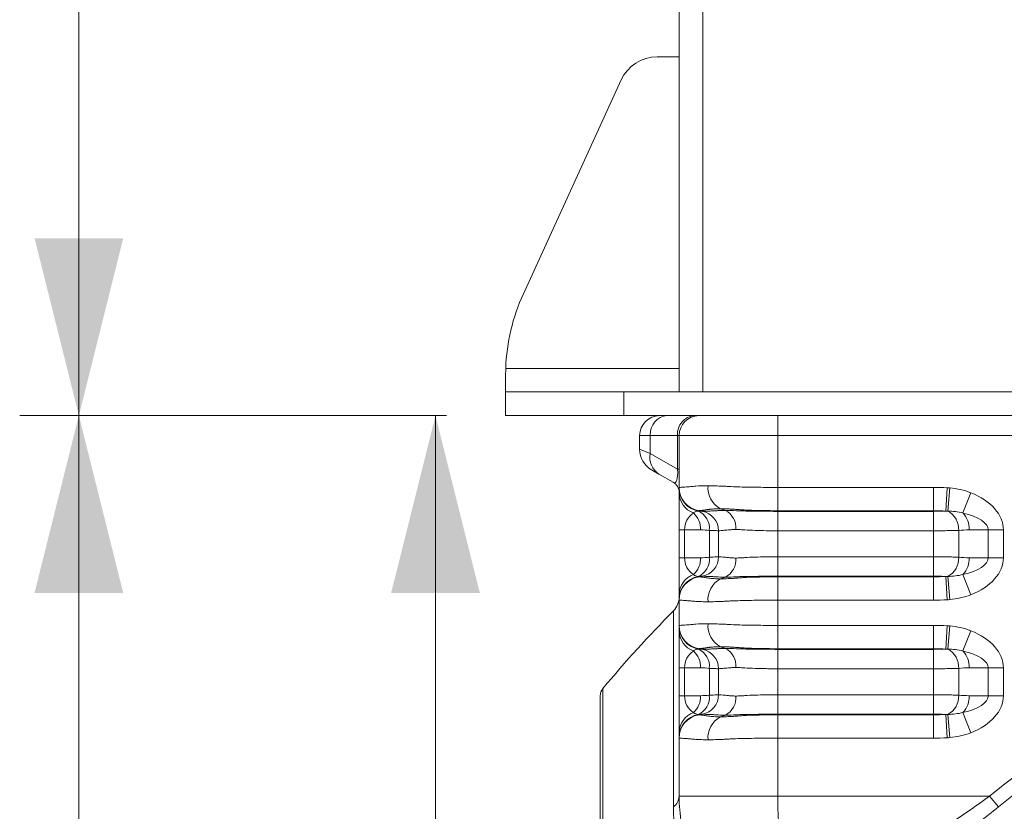
# Model space of a CAD drawing. Units: millimetres. Extents: x 0 to 8400, y 0 to 5940.
# Drawn here: x 4141 to 4391, y 3627 to 3828 of the extents above; entities that cross this region are included whole.
import ezdxf

# ---------------------------------------------------------------- set-up
doc = ezdxf.new("R2010")
doc.units = ezdxf.units.MM
doc.linetypes.add('SLD-Solid', pattern=[0])
doc.layers.add('ACO_DIMS', color=8, linetype='SLD-Solid')
doc.layers.add('ACO_DRAINAGE', color=7, linetype='SLD-Solid')

# ---------------------------------------------------------------- blocks, each defined once
blk = doc.blocks.new('ACO - 32977 - FRONT')
at = {"layer": 'ACO_DRAINAGE', "linetype": 'SLD-Solid', "lineweight": 0}
for p, q in [((-220, 999.2), (-220, 1195.2)), ((-214, 999.2), (-214, 1195.2)), ((-225.58, 1084.2), (-220, 1084.2)), ((-259.47, 1024.1), (-234.67, 1078.36)), ((-263.96, 1005.2), (-264, 1003.32)), ((-264, 1003.32), (-264, 999.2)), ((-220, 1005.2), (-263.96, 1005.2)), ((-264, 993.2), (-264, 999.2)), ((-264, 999.2), (-234, 999.2)), ((-234, 999.2), (-234, 993.2)), ((-73, 999.2), (-234, 999.2)), ((-234, 993.2), (-264, 993.2)), ((-73, 993.2), (-234, 993.2)), ((-195, 993.2), (-195, 988.2)), ((-227.32, 988.2), (-230, 988.2)), ((-230, 984.67), (-230, 988.2)), ((-227.32, 988.2), (-227.32, 983.58)), ((-220.4, 988.2), (-227.32, 988.2)), ((-220.4, 979.59), (-220.4, 988.2)), ((-220, 988.2), (-220.4, 988.2)), ((-195, 988.2), (-220, 988.2)), ((-220, 975), (-220, 988.2)), ((-195, 988.2), (-195, 975)), ((-110.8, 988.2), (-195, 988.2)), ((-230, 984.67), (-227.32, 983.58)), ((-227.32, 983.58), (-220.4, 979.59)), ((-225.12, 978.39), (-227, 979.47)), ((-221.5, 976.3), (-225.12, 978.39)), ((-220.4, 979.59), (-220, 979.59)), ((-220, 964.23), (-220, 973.64)), ((-195, 975), (-155.56, 975)), ((-195, 969.09), (-195, 975)), ((-155.56, 969.09), (-155.56, 975)), ((-152.4, 969), (-152.06, 974.9)), ((-151.92, 969), (-151.41, 974.86)), ((-148.06, 968.51), (-146.06, 973.64)), ((-215.04, 969.09), (-214.13, 968.93)), ((-209.48, 969.59), (-208.27, 969.16)), ((-155.56, 969.09), (-195, 969.09)), ((-195, 969.09), (-195, 968.93)), ((-195, 968.93), (-195, 964.01)), ((-195, 968.93), (-155.56, 968.93)), ((-155.56, 969.09), (-155.56, 968.93)), ((-155.56, 968.93), (-155.56, 964.01)), ((-218.6, 964.23), (-220, 964.23)), ((-220, 957.17), (-220, 964.23)), ((-218.6, 964.23), (-218.6, 957.17)), ((-214.54, 964.23), (-218.6, 964.23)), ((-212.34, 957.29), (-212.34, 964.11)), ((-210, 957.4), (-210, 964.01)), ((-155.56, 964.01), (-195, 964.01)), ((-195, 957.4), (-195, 964.01)), ((-155.56, 957.4), (-155.56, 964.01)), ((-149.13, 964.11), (-149.13, 957.29)), ((-141.67, 964.23), (-146.51, 964.23)), ((-141.67, 964.23), (-137.82, 964.23)), ((-141.67, 957.17), (-141.67, 964.23)), ((-137.82, 964.23), (-137.82, 957.17)), ((-218.6, 957.17), (-220, 957.17)), ((-220, 947.77), (-220, 957.17)), ((-218.6, 957.17), (-214.54, 957.17)), ((-195, 957.4), (-195, 952.47)), ((-195, 957.4), (-155.56, 957.4)), ((-155.56, 957.4), (-155.56, 952.47)), ((-146.51, 957.17), (-141.67, 957.17)), ((-141.67, 957.17), (-137.82, 957.17)), ((-215.04, 952.31), (-214.13, 952.47)), ((-209.48, 951.82), (-208.27, 952.25)), ((-195, 952.31), (-195, 952.47)), ((-155.56, 952.47), (-195, 952.47)), ((-195, 952.31), (-195, 946.41)), ((-195, 952.31), (-155.56, 952.31)), ((-155.56, 952.31), (-155.56, 952.47)), ((-155.56, 952.31), (-155.56, 946.41)), ((-152.4, 952.4), (-152.06, 946.5)), ((-151.92, 952.41), (-151.41, 946.55)), ((-148.06, 952.9), (-146.06, 947.77)), ((-220, 940), (-220, 946.41)), ((-195, 946.41), (-195, 940)), ((-155.56, 946.41), (-195, 946.41)), ((-221.45, 893.98), (-221.45, 943.66)), ((-220, 929.23), (-220, 938.64)), ((-195, 940), (-155.56, 940)), ((-195, 934.09), (-195, 940)), ((-155.56, 934.09), (-155.56, 940)), ((-152.4, 934), (-152.06, 939.9)), ((-151.92, 934), (-151.41, 939.86)), ((-148.06, 933.51), (-146.06, 938.64)), ((-215.04, 934.09), (-214.13, 933.93)), ((-209.48, 934.59), (-208.27, 934.16)), ((-155.56, 934.09), (-195, 934.09)), ((-195, 934.09), (-195, 933.93)), ((-195, 933.93), (-195, 929.01)), ((-195, 933.93), (-155.56, 933.93)), ((-155.56, 934.09), (-155.56, 933.93)), ((-155.56, 933.93), (-155.56, 929.01)), ((-218.6, 929.23), (-220, 929.23)), ((-220, 922.17), (-220, 929.23)), ((-218.6, 929.23), (-218.6, 922.17)), ((-214.54, 929.23), (-218.6, 929.23)), ((-212.34, 922.29), (-212.34, 929.11)), ((-210, 922.4), (-210, 929.01)), ((-155.56, 929.01), (-195, 929.01)), ((-195, 922.4), (-195, 929.01)), ((-155.56, 922.4), (-155.56, 929.01)), ((-149.13, 929.11), (-149.13, 922.29)), ((-141.67, 929.23), (-146.51, 929.23)), ((-141.67, 929.23), (-137.82, 929.23)), ((-141.67, 922.17), (-141.67, 929.23)), ((-137.82, 929.23), (-137.82, 922.17)), ((-239.3, 924.04), (-239.3, 524.37)), ((-240, 724.2), (-240, 922.12)), ((-218.6, 922.17), (-220, 922.17)), ((-220, 912.77), (-220, 922.17)), ((-218.6, 922.17), (-214.54, 922.17)), ((-195, 922.4), (-195, 917.47)), ((-195, 922.4), (-155.56, 922.4)), ((-155.56, 922.4), (-155.56, 917.47)), ((-146.51, 922.17), (-141.67, 922.17)), ((-141.67, 922.17), (-137.82, 922.17)), ((-215.04, 917.31), (-214.13, 917.47)), ((-209.48, 916.82), (-208.27, 917.25)), ((-195, 917.31), (-195, 917.47)), ((-155.56, 917.47), (-195, 917.47)), ((-195, 917.31), (-195, 911.41)), ((-195, 917.31), (-155.56, 917.31)), ((-155.56, 917.31), (-155.56, 917.47)), ((-155.56, 917.31), (-155.56, 911.41)), ((-152.4, 917.4), (-152.06, 911.5)), ((-151.92, 917.41), (-151.41, 911.55)), ((-148.06, 917.9), (-146.06, 912.77)), ((-220, 896.7), (-220, 911.41)), ((-195, 911.41), (-195, 896.7)), ((-155.56, 911.41), (-195, 911.41)), ((-195, 896.7), (-220, 896.7)), ((-195, 896.7), (-141.29, 896.7)), ((-139.06, 893.98), (-141.29, 896.7))]:
    blk.add_line(p, q, dxfattribs=at)
for radius in [199.84, 197.92, 191.5, 191]:
    blk.add_circle((0, 724.2), radius, dxfattribs=at)
for centre, radius, start, end in [((-225.58, 1074.2), 10, 90, 155.4328), ((-214, 1003.32), 50, 155.4328, 177.8374), ((-225, 988.2), 5, 90, 180), ((-222.63, 988.52), 4.7, 94.4019, 183.8113), ((-215.71, 988.52), 4.7, 94.4019, 183.8113), ((-215, 988.2), 5, 90, 180), ((-224, 984.67), 6, 180, 240), ((-222.4, 982.6), 5.02, 168.6901, 237.1325), ((-223, 973.7), 3, 0, 60), ((-214, 975), 6, 180, 260), ((-214.01, 974.91), 5.99, 180.0369, 260.0573), ((-214.02, 974.86), 5.98, 180.0799, 258.7549), ((-214.4, 973.74), 5.6, 181.073, 249.2958), ((-206.72, 974.9), 5.98, 175.119, 242.5299), ((-219.99, 964.42), 5.45, 358.0597, 48.6137), ((-216.94, 964.71), 4.63, 352.6506, 67.7803), ((-215, 964.01), 5, 0, 80), ((-210.57, 964.74), 4.98, 355.119, 62.5299), ((-154.36, 964.36), 5.24, 357.2585, 62.2198), ((-152.46, 964.5), 5.96, 357.4788, 42.3228), ((-219.99, 956.99), 5.45, 311.3863, 1.9403), ((-216.94, 956.7), 4.63, 292.2197, 7.3494), ((-215, 957.4), 5, 280, 0), ((-210.57, 956.67), 4.98, 297.4701, 4.881), ((-154.36, 957.04), 5.24, 297.7802, 2.7415), ((-152.46, 956.91), 5.96, 317.6772, 2.5212), ((-214.4, 947.66), 5.6, 110.7042, 178.927), ((-214.02, 946.54), 5.98, 101.2451, 179.9201), ((-214.01, 946.5), 5.99, 99.9427, 179.9631), ((-214, 946.41), 6, 100, 180), ((-206.72, 946.51), 5.98, 117.4701, 184.881), ((-225, 947.18), 5, 315.2587, 0), ((0, 724.2), 222.98, 50.6801, 129.3199), ((0, 724.2), 311.77, 135.2587, 140.1353), ((0, 724.2), 219.46, 50.6801, 129.3199), ((-214, 940), 6, 180, 260), ((-214.01, 939.91), 5.99, 180.0369, 260.0573), ((-214.02, 939.86), 5.98, 180.0799, 258.7549), ((-214.4, 938.74), 5.6, 181.073, 249.2958), ((-206.72, 939.9), 5.98, 175.119, 242.5299), ((-219.99, 929.42), 5.45, 358.0597, 48.6137), ((-216.94, 929.71), 4.63, 352.6506, 67.7803), ((-215, 929.01), 5, 0, 80), ((-210.57, 929.74), 4.98, 355.119, 62.5299), ((-154.36, 929.36), 5.24, 357.2585, 62.2198), ((-152.46, 929.5), 5.96, 357.4788, 42.3228), ((-237, 922.12), 3, 140.1353, 180), ((-219.99, 921.99), 5.45, 311.3863, 1.9403), ((-216.94, 921.7), 4.63, 292.2197, 7.3494), ((-215, 922.4), 5, 280, 0), ((-210.57, 921.67), 4.98, 297.4701, 4.881), ((-154.36, 922.04), 5.24, 297.7802, 2.7415), ((-152.46, 921.91), 5.96, 317.6772, 2.5212), ((-214.4, 912.66), 5.6, 110.7042, 178.927), ((-214.02, 911.54), 5.98, 101.2451, 179.9201), ((-214.01, 911.5), 5.99, 99.9427, 179.9631), ((-214, 911.41), 6, 100, 180), ((-206.72, 911.51), 5.98, 117.4701, 184.881), ((0, 724.2), 187, 110.8187, 69.1813), ((0, 724.2), 186.5, 110.8187, 69.1813), ((-223.49, 896.81), 3.49, 305.7841, 358.1894), ((-180, 896.7), 40, 180, 190)]:
    blk.add_arc(centre, radius, start, end, dxfattribs=at)
for centre, major_axis, ratio, start_param, end_param in [((-223, 984.09), (-1.93, 7.88), 0.227533, 2.927283, 4.050247), ((-154.93, 964.23), (-17.11, 0), 0.642788, 3.141593, 4.167417), ((-214, 964.23), (0, 5), 0.919253, 0.544972, 1.570796), ((-154.93, 964.23), (13.26, 0), 0.377181, 0, 1.025825), ((-214, 957.17), (0, 5), 0.919253, 1.570796, 2.596621), ((-154.93, 957.17), (13.26, 0), 0.377181, 5.257361, 6.283185), ((-154.93, 957.17), (-17.11, 0), 0.642788, 2.115768, 3.141593), ((-154.93, 929.23), (-17.11, 0), 0.642788, 3.141593, 4.167417), ((-214, 929.23), (0, 5), 0.919253, 0.544972, 1.570796), ((-154.93, 929.23), (13.26, 0), 0.377181, 0, 1.025825), ((-214, 922.17), (0, 5), 0.919253, 1.570796, 2.596621), ((-154.93, 922.17), (13.26, 0), 0.377181, 5.257361, 6.283185), ((-154.93, 922.17), (-17.11, 0), 0.642788, 2.115768, 3.141593), ((-180, 896.7), (0, 40), 0.375, 1.570796, 1.745329)]:
    blk.add_ellipse(centre, major_axis=major_axis, ratio=ratio, start_param=start_param, end_param=end_param, dxfattribs=at)
for points, knots in [([(-220, 975), (-220, 975), (-219.96, 975), (-219.8, 975.01), (-219.68, 975.02), (-219.36, 975.04), (-219.17, 975.05), (-218.69, 975.07), (-218.42, 975.09), (-217.79, 975.14), (-217.44, 975.17), (-216.86, 975.22), (-216.66, 975.24), (-216.24, 975.28), (-216.02, 975.3), (-214.88, 975.38), (-213.84, 975.41), (-212.68, 975.41)], [0, 0, 0, 0, 0.125, 0.125, 0.25, 0.25, 0.375, 0.375, 0.5, 0.5, 0.625, 0.625, 0.6875, 0.6875, 0.75, 0.75, 1, 1, 1, 1]), ([(-220, 973.64), (-220, 973.94), (-220, 974.42), (-220, 974.6), (-220, 974.67)], [0, 0, 0, 0, 0.63415, 1, 1, 1, 1]), ([(-212.68, 975.41), (-212.09, 975.41), (-211.48, 975.4), (-210.22, 975.37), (-209.57, 975.34), (-208.55, 975.3), (-208.21, 975.28), (-207.51, 975.24), (-207.16, 975.22), (-206.08, 975.17), (-205.33, 975.14), (-203.06, 975.07), (-201.5, 975.04), (-199.1, 975.02), (-198.29, 975.01), (-196.65, 975), (-195.82, 975), (-195, 975)], [0, 0, 0, 0, 0.125, 0.125, 0.25, 0.25, 0.3125, 0.3125, 0.375, 0.375, 0.5, 0.5, 0.75, 0.75, 0.875, 0.875, 1, 1, 1, 1]), ([(-151.41, 974.86), (-150.49, 974.78), (-149.58, 974.64), (-147.8, 974.24), (-146.92, 973.98), (-146.06, 973.64)], [0, 0, 0, 0, 0.5, 0.5, 1, 1, 1, 1]), ([(-215.18, 969), (-215.39, 968.98), (-215.59, 968.94), (-215.99, 968.78), (-216.19, 968.67), (-216.38, 968.51)], [0, 0, 0, 0, 0.5, 0.5, 1, 1, 1, 1]), ([(-212.58, 969.41), (-212.77, 969.37), (-212.95, 969.34), (-213.29, 969.29), (-213.46, 969.26), (-213.92, 969.2), (-214.18, 969.17), (-214.61, 969.13), (-214.77, 969.12), (-214.93, 969.1), (-214.97, 969.1), (-215.03, 969.09), (-215.04, 969.09), (-215.04, 969.09)], [0, 0, 0, 0, 0.125, 0.125, 0.25, 0.25, 0.5, 0.5, 0.75, 0.75, 0.875, 0.875, 1, 1, 1, 1]), ([(-215.04, 969), (-214.89, 968.99), (-214.76, 968.98), (-214.54, 968.96), (-214.44, 968.95), (-214.21, 968.94), (-214.13, 968.93), (-214.13, 968.93)], [0, 0, 0, 0, 0.25, 0.25, 0.5, 0.5, 1, 1, 1, 1]), ([(-214.13, 968.93), (-214.13, 968.93), (-214.11, 968.93), (-214.04, 968.94), (-213.98, 968.94), (-213.76, 968.95), (-213.55, 968.95), (-213.11, 968.97), (-212.95, 968.98), (-212.58, 968.99), (-212.38, 969), (-211.94, 969.02), (-211.7, 969.03), (-211.19, 969.05), (-210.92, 969.06), (-210.62, 969.07)], [0, 0, 0, 0, 0.125, 0.125, 0.25, 0.25, 0.5, 0.5, 0.625, 0.625, 0.75, 0.75, 0.875, 0.875, 1, 1, 1, 1]), ([(-209.48, 969.59), (-210.09, 969.59), (-210.65, 969.58), (-211.43, 969.53), (-211.67, 969.51), (-212.03, 969.48), (-212.14, 969.47), (-212.31, 969.45), (-212.4, 969.44), (-212.49, 969.43), (-212.54, 969.42), (-212.56, 969.42), (-212.57, 969.42), (-212.58, 969.42), (-212.58, 969.41)], [0, 0, 0, 0, 0.5, 0.5, 0.75, 0.75, 0.875, 0.875, 0.9375, 0.96875, 0.984375, 0.992188, 0.992188, 1, 1, 1, 1]), ([(-210.62, 969.07), (-210.61, 969.07), (-210.6, 969.08), (-210.58, 969.08), (-210.54, 969.08), (-210.47, 969.09), (-210.31, 969.1), (-209.99, 969.12), (-209.71, 969.13), (-209.12, 969.15), (-208.71, 969.16), (-208.27, 969.16)], [0, 0, 0, 0, 0.015625, 0.015625, 0.03125, 0.0625, 0.125, 0.25, 0.5, 0.5, 1, 1, 1, 1]), ([(-205.39, 969.41), (-205.58, 969.43), (-205.76, 969.44), (-206.13, 969.47), (-206.31, 969.48), (-206.85, 969.51), (-207.2, 969.53), (-208.22, 969.58), (-208.87, 969.59), (-209.48, 969.59)], [0, 0, 0, 0, 0.125, 0.125, 0.25, 0.25, 0.5, 0.5, 1, 1, 1, 1]), ([(-205.45, 969.07), (-205.43, 969.07), (-205.4, 969.07), (-205.36, 969.07), (-205.29, 969.07), (-205.13, 969.06), (-204.98, 969.06), (-204.7, 969.05), (-204.5, 969.04), (-203.92, 969.03), (-203.51, 969.02), (-202.68, 969), (-202.25, 968.99), (-201.39, 968.98), (-200.95, 968.97), (-199.63, 968.95), (-198.72, 968.95), (-197.34, 968.94), (-196.88, 968.94), (-196.18, 968.93), (-195.94, 968.93), (-195.47, 968.93), (-195.23, 968.93), (-195, 968.93)], [0, 0, 0, 0, 0.007812, 0.007812, 0.015625, 0.03125, 0.0625, 0.0625, 0.125, 0.125, 0.25, 0.25, 0.375, 0.375, 0.5, 0.5, 0.75, 0.75, 0.875, 0.875, 0.9375, 0.9375, 1, 1, 1, 1]), ([(-195, 969.09), (-195.9, 969.09), (-196.81, 969.1), (-198.59, 969.12), (-199.47, 969.13), (-201.2, 969.17), (-202.06, 969.2), (-203.32, 969.26), (-203.74, 969.29), (-204.36, 969.33), (-204.57, 969.34), (-204.88, 969.37), (-204.98, 969.38), (-205.13, 969.39), (-205.21, 969.4), (-205.3, 969.41), (-205.34, 969.41), (-205.36, 969.41), (-205.38, 969.41), (-205.39, 969.41)], [0, 0, 0, 0, 0.25, 0.25, 0.5, 0.5, 0.75, 0.75, 0.875, 0.875, 0.9375, 0.9375, 0.96875, 0.96875, 0.984375, 0.992188, 0.996094, 0.996094, 1, 1, 1, 1]), ([(-155.56, 968.93), (-155, 968.93), (-154.45, 968.94), (-153.65, 968.95), (-153.39, 968.96), (-152.88, 968.98), (-152.63, 968.99), (-152.4, 969)], [0, 0, 0, 0, 0.5, 0.5, 0.75, 0.75, 1, 1, 1, 1]), ([(-148.06, 968.51), (-148.69, 968.67), (-149.33, 968.78), (-150.62, 968.94), (-151.27, 968.98), (-151.92, 969)], [0, 0, 0, 0, 0.5, 0.5, 1, 1, 1, 1]), ([(-210, 964.01), (-210, 964.01), (-210.05, 964.01), (-210.26, 964.02), (-210.41, 964.02), (-210.81, 964.04), (-211.05, 964.05), (-211.63, 964.08), (-211.96, 964.09), (-212.34, 964.11)], [0, 0, 0, 0, 0.25, 0.25, 0.5, 0.5, 0.75, 0.75, 1, 1, 1, 1]), ([(-205.61, 964.31), (-205.96, 964.31), (-206.29, 964.3), (-206.76, 964.28), (-206.91, 964.27), (-207.2, 964.24), (-207.34, 964.23), (-208.02, 964.16), (-208.48, 964.12), (-209.24, 964.06), (-209.52, 964.04), (-209.81, 964.02), (-209.88, 964.02), (-209.98, 964.01), (-210, 964.01), (-210, 964.01)], [0, 0, 0, 0, 0.125, 0.125, 0.1875, 0.1875, 0.25, 0.25, 0.5, 0.5, 0.75, 0.75, 0.875, 0.875, 1, 1, 1, 1]), ([(-195, 964.01), (-195.5, 964.01), (-195.99, 964.01), (-196.97, 964.02), (-197.45, 964.02), (-198.89, 964.04), (-199.83, 964.06), (-201.66, 964.12), (-202.52, 964.16), (-203.53, 964.23), (-203.73, 964.24), (-204.12, 964.27), (-204.32, 964.28), (-204.89, 964.3), (-205.26, 964.31), (-205.61, 964.31)], [0, 0, 0, 0, 0.125, 0.125, 0.25, 0.25, 0.5, 0.5, 0.75, 0.75, 0.8125, 0.8125, 0.875, 0.875, 1, 1, 1, 1]), ([(-149.13, 964.11), (-149.58, 964.09), (-150.06, 964.08), (-151.07, 964.05), (-151.6, 964.04), (-152.7, 964.02), (-153.26, 964.02), (-154.39, 964.01), (-154.97, 964.01), (-155.56, 964.01)], [0, 0, 0, 0, 0.25, 0.25, 0.5, 0.5, 0.75, 0.75, 1, 1, 1, 1]), ([(-212.34, 957.29), (-211.96, 957.31), (-211.63, 957.33), (-211.05, 957.35), (-210.81, 957.37), (-210.41, 957.38), (-210.26, 957.39), (-210.05, 957.4), (-210, 957.4), (-210, 957.4)], [0, 0, 0, 0, 0.25, 0.25, 0.5, 0.5, 0.75, 0.75, 1, 1, 1, 1]), ([(-210, 957.4), (-210, 957.4), (-209.98, 957.4), (-209.88, 957.39), (-209.81, 957.39), (-209.52, 957.37), (-209.24, 957.35), (-208.48, 957.29), (-208.02, 957.25), (-207.34, 957.18), (-207.2, 957.16), (-206.91, 957.14), (-206.76, 957.13), (-206.29, 957.1), (-205.96, 957.09), (-205.61, 957.09)], [0, 0, 0, 0, 0.125, 0.125, 0.25, 0.25, 0.5, 0.5, 0.75, 0.75, 0.8125, 0.8125, 0.875, 0.875, 1, 1, 1, 1]), ([(-205.61, 957.09), (-205.26, 957.09), (-204.89, 957.1), (-204.32, 957.13), (-204.12, 957.14), (-203.73, 957.16), (-203.53, 957.18), (-202.52, 957.25), (-201.66, 957.29), (-199.83, 957.35), (-198.89, 957.37), (-197.45, 957.39), (-196.97, 957.39), (-195.99, 957.4), (-195.5, 957.4), (-195, 957.4)], [0, 0, 0, 0, 0.125, 0.125, 0.1875, 0.1875, 0.25, 0.25, 0.5, 0.5, 0.75, 0.75, 0.875, 0.875, 1, 1, 1, 1]), ([(-155.56, 957.4), (-154.97, 957.4), (-154.39, 957.4), (-153.26, 957.39), (-152.7, 957.38), (-151.6, 957.37), (-151.07, 957.35), (-150.06, 957.33), (-149.58, 957.31), (-149.13, 957.29)], [0, 0, 0, 0, 0.25, 0.25, 0.5, 0.5, 0.75, 0.75, 1, 1, 1, 1]), ([(-216.38, 952.9), (-216.19, 952.74), (-215.99, 952.63), (-215.59, 952.47), (-215.39, 952.43), (-215.18, 952.41)], [0, 0, 0, 0, 0.5, 0.5, 1, 1, 1, 1]), ([(-214.13, 952.47), (-214.13, 952.47), (-214.21, 952.47), (-214.44, 952.45), (-214.54, 952.44), (-214.76, 952.43), (-214.89, 952.42), (-215.04, 952.4)], [0, 0, 0, 0, 0.5, 0.5, 0.75, 0.75, 1, 1, 1, 1]), ([(-215.04, 952.31), (-215.04, 952.31), (-214.99, 952.31), (-214.77, 952.29), (-214.61, 952.28), (-214.18, 952.23), (-213.92, 952.2), (-213.46, 952.14), (-213.29, 952.12), (-212.95, 952.07), (-212.77, 952.03), (-212.58, 951.99)], [0, 0, 0, 0, 0.25, 0.25, 0.5, 0.5, 0.75, 0.75, 0.875, 0.875, 1, 1, 1, 1]), ([(-210.62, 952.33), (-210.77, 952.34), (-210.91, 952.35), (-211.19, 952.36), (-211.32, 952.36), (-211.7, 952.38), (-211.94, 952.39), (-212.38, 952.41), (-212.58, 952.42), (-212.95, 952.43), (-213.11, 952.44), (-213.55, 952.45), (-213.76, 952.46), (-213.98, 952.47), (-214.04, 952.47), (-214.09, 952.47), (-214.11, 952.47), (-214.13, 952.47), (-214.13, 952.47), (-214.13, 952.47)], [0, 0, 0, 0, 0.0625, 0.0625, 0.125, 0.125, 0.25, 0.25, 0.375, 0.375, 0.5, 0.5, 0.75, 0.75, 0.875, 0.875, 0.9375, 0.9375, 1, 1, 1, 1]), ([(-212.58, 951.99), (-212.16, 951.93), (-211.69, 951.89), (-210.65, 951.83), (-210.09, 951.82), (-209.48, 951.82)], [0, 0, 0, 0, 0.5, 0.5, 1, 1, 1, 1]), ([(-209.48, 951.82), (-208.87, 951.82), (-208.22, 951.83), (-207.2, 951.88), (-206.85, 951.89), (-206.13, 951.94), (-205.76, 951.96), (-205.39, 951.99)], [0, 0, 0, 0, 0.5, 0.5, 0.75, 0.75, 1, 1, 1, 1]), ([(-195, 952.47), (-195.47, 952.47), (-195.94, 952.47), (-196.88, 952.47), (-197.34, 952.47), (-198.72, 952.46), (-199.63, 952.45), (-200.95, 952.44), (-201.39, 952.43), (-202.25, 952.42), (-202.68, 952.41), (-203.51, 952.39), (-203.92, 952.38), (-204.7, 952.36), (-205.08, 952.35), (-205.45, 952.33)], [0, 0, 0, 0, 0.125, 0.125, 0.25, 0.25, 0.5, 0.5, 0.625, 0.625, 0.75, 0.75, 0.875, 0.875, 1, 1, 1, 1]), ([(-205.39, 951.99), (-204.98, 952.03), (-204.57, 952.07), (-203.74, 952.12), (-203.32, 952.14), (-202.04, 952.21), (-201.18, 952.23), (-199.45, 952.28), (-198.57, 952.29), (-197.24, 952.31), (-196.8, 952.31), (-195.9, 952.31), (-195.45, 952.31), (-195, 952.31)], [0, 0, 0, 0, 0.125, 0.125, 0.25, 0.25, 0.5, 0.5, 0.75, 0.75, 0.875, 0.875, 1, 1, 1, 1]), ([(-152.4, 952.4), (-152.63, 952.42), (-152.88, 952.43), (-153.39, 952.45), (-153.65, 952.45), (-154.45, 952.47), (-155, 952.47), (-155.56, 952.47)], [0, 0, 0, 0, 0.25, 0.25, 0.5, 0.5, 1, 1, 1, 1]), ([(-151.92, 952.41), (-151.27, 952.43), (-150.62, 952.47), (-149.33, 952.63), (-148.69, 952.74), (-148.06, 952.9)], [0, 0, 0, 0, 0.5, 0.5, 1, 1, 1, 1]), ([(-220, 946.74), (-220, 946.8), (-220, 946.98), (-220, 947.46), (-220, 947.77)], [0, 0, 0, 0, 0.351208, 1, 1, 1, 1]), ([(-212.68, 946), (-213.26, 946), (-213.81, 946.01), (-214.85, 946.04), (-215.34, 946.06), (-216.02, 946.11), (-216.24, 946.13), (-216.66, 946.16), (-216.86, 946.19), (-217.44, 946.24), (-217.79, 946.27), (-218.26, 946.3), (-218.41, 946.31), (-218.68, 946.33), (-218.81, 946.34), (-219.17, 946.36), (-219.36, 946.37), (-219.68, 946.39), (-219.8, 946.4), (-219.96, 946.4), (-220, 946.41), (-220, 946.41)], [0, 0, 0, 0, 0.125, 0.125, 0.25, 0.25, 0.3125, 0.3125, 0.375, 0.375, 0.5, 0.5, 0.5625, 0.5625, 0.625, 0.625, 0.75, 0.75, 0.875, 0.875, 1, 1, 1, 1]), ([(-195, 946.41), (-195.82, 946.41), (-196.65, 946.4), (-198.27, 946.4), (-199.07, 946.39), (-200.67, 946.37), (-201.45, 946.36), (-202.63, 946.34), (-203.01, 946.33), (-203.79, 946.31), (-204.17, 946.3), (-205.31, 946.27), (-206.05, 946.24), (-207.13, 946.19), (-207.49, 946.16), (-208.19, 946.13), (-208.53, 946.11), (-209.56, 946.06), (-210.22, 946.04), (-211.49, 946.01), (-212.1, 946), (-212.68, 946)], [0, 0, 0, 0, 0.125, 0.125, 0.25, 0.25, 0.375, 0.375, 0.4375, 0.4375, 0.5, 0.5, 0.625, 0.625, 0.6875, 0.6875, 0.75, 0.75, 0.875, 0.875, 1, 1, 1, 1]), ([(-146.06, 947.77), (-146.92, 947.43), (-147.8, 947.17), (-149.58, 946.77), (-150.49, 946.63), (-151.41, 946.55)], [0, 0, 0, 0, 0.5, 0.5, 1, 1, 1, 1]), ([(-220, 940), (-220, 940), (-219.96, 940), (-219.8, 940.01), (-219.68, 940.02), (-219.36, 940.04), (-219.17, 940.05), (-218.69, 940.07), (-218.42, 940.09), (-217.79, 940.14), (-217.44, 940.17), (-216.86, 940.22), (-216.66, 940.24), (-216.24, 940.28), (-216.02, 940.3), (-214.88, 940.38), (-213.84, 940.41), (-212.68, 940.41)], [0, 0, 0, 0, 0.125, 0.125, 0.25, 0.25, 0.375, 0.375, 0.5, 0.5, 0.625, 0.625, 0.6875, 0.6875, 0.75, 0.75, 1, 1, 1, 1]), ([(-220, 938.64), (-220, 938.94), (-220, 939.43), (-220, 939.62), (-220, 939.69)], [0, 0, 0, 0, 0.620098, 1, 1, 1, 1]), ([(-212.68, 940.41), (-212.09, 940.41), (-211.48, 940.4), (-210.22, 940.37), (-209.57, 940.34), (-208.55, 940.3), (-208.21, 940.28), (-207.51, 940.24), (-207.16, 940.22), (-206.08, 940.17), (-205.33, 940.14), (-203.06, 940.07), (-201.5, 940.04), (-199.1, 940.02), (-198.29, 940.01), (-196.65, 940), (-195.82, 940), (-195, 940)], [0, 0, 0, 0, 0.125, 0.125, 0.25, 0.25, 0.3125, 0.3125, 0.375, 0.375, 0.5, 0.5, 0.75, 0.75, 0.875, 0.875, 1, 1, 1, 1]), ([(-151.41, 939.86), (-150.49, 939.78), (-149.58, 939.64), (-147.8, 939.24), (-146.92, 938.98), (-146.06, 938.64)], [0, 0, 0, 0, 0.5, 0.5, 1, 1, 1, 1]), ([(-215.18, 934), (-215.39, 933.98), (-215.59, 933.94), (-215.99, 933.78), (-216.19, 933.67), (-216.38, 933.51)], [0, 0, 0, 0, 0.5, 0.5, 1, 1, 1, 1]), ([(-212.58, 934.41), (-212.77, 934.37), (-212.95, 934.34), (-213.29, 934.29), (-213.46, 934.26), (-213.92, 934.2), (-214.18, 934.17), (-214.61, 934.13), (-214.77, 934.12), (-214.93, 934.1), (-214.97, 934.1), (-215.03, 934.09), (-215.04, 934.09), (-215.04, 934.09)], [0, 0, 0, 0, 0.125, 0.125, 0.25, 0.25, 0.5, 0.5, 0.75, 0.75, 0.875, 0.875, 1, 1, 1, 1]), ([(-215.04, 934), (-214.89, 933.99), (-214.76, 933.98), (-214.54, 933.96), (-214.44, 933.95), (-214.21, 933.94), (-214.13, 933.93), (-214.13, 933.93)], [0, 0, 0, 0, 0.25, 0.25, 0.5, 0.5, 1, 1, 1, 1]), ([(-214.13, 933.93), (-214.13, 933.93), (-214.11, 933.93), (-214.04, 933.94), (-213.98, 933.94), (-213.76, 933.95), (-213.55, 933.95), (-213.11, 933.97), (-212.95, 933.98), (-212.58, 933.99), (-212.38, 934), (-211.94, 934.02), (-211.7, 934.03), (-211.19, 934.05), (-210.92, 934.06), (-210.62, 934.07)], [0, 0, 0, 0, 0.125, 0.125, 0.25, 0.25, 0.5, 0.5, 0.625, 0.625, 0.75, 0.75, 0.875, 0.875, 1, 1, 1, 1]), ([(-209.48, 934.59), (-210.09, 934.59), (-210.65, 934.58), (-211.43, 934.53), (-211.67, 934.51), (-212.03, 934.48), (-212.14, 934.47), (-212.31, 934.45), (-212.4, 934.44), (-212.49, 934.43), (-212.54, 934.42), (-212.56, 934.42), (-212.57, 934.42), (-212.58, 934.42), (-212.58, 934.41)], [0, 0, 0, 0, 0.5, 0.5, 0.75, 0.75, 0.875, 0.875, 0.9375, 0.96875, 0.984375, 0.992187, 0.992187, 1, 1, 1, 1]), ([(-210.62, 934.07), (-210.61, 934.07), (-210.6, 934.08), (-210.58, 934.08), (-210.54, 934.08), (-210.47, 934.09), (-210.31, 934.1), (-209.99, 934.12), (-209.71, 934.13), (-209.12, 934.15), (-208.71, 934.16), (-208.27, 934.16)], [0, 0, 0, 0, 0.015625, 0.015625, 0.03125, 0.0625, 0.125, 0.25, 0.5, 0.5, 1, 1, 1, 1]), ([(-205.39, 934.41), (-205.58, 934.43), (-205.76, 934.44), (-206.13, 934.47), (-206.31, 934.48), (-206.85, 934.51), (-207.2, 934.53), (-208.22, 934.58), (-208.87, 934.59), (-209.48, 934.59)], [0, 0, 0, 0, 0.125, 0.125, 0.25, 0.25, 0.5, 0.5, 1, 1, 1, 1]), ([(-205.45, 934.07), (-205.43, 934.07), (-205.4, 934.07), (-205.36, 934.07), (-205.29, 934.07), (-205.13, 934.06), (-204.98, 934.06), (-204.7, 934.05), (-204.5, 934.04), (-203.92, 934.03), (-203.51, 934.02), (-202.68, 934), (-202.25, 933.99), (-201.39, 933.98), (-200.95, 933.97), (-199.63, 933.95), (-198.72, 933.95), (-197.34, 933.94), (-196.88, 933.94), (-196.18, 933.93), (-195.94, 933.93), (-195.47, 933.93), (-195.23, 933.93), (-195, 933.93)], [0, 0, 0, 0, 0.007812, 0.007812, 0.015625, 0.03125, 0.0625, 0.0625, 0.125, 0.125, 0.25, 0.25, 0.375, 0.375, 0.5, 0.5, 0.75, 0.75, 0.875, 0.875, 0.9375, 0.9375, 1, 1, 1, 1]), ([(-195, 934.09), (-195.9, 934.09), (-196.81, 934.1), (-198.59, 934.12), (-199.47, 934.13), (-201.2, 934.17), (-202.06, 934.2), (-203.32, 934.26), (-203.74, 934.29), (-204.36, 934.33), (-204.57, 934.34), (-204.88, 934.37), (-204.98, 934.38), (-205.13, 934.39), (-205.21, 934.4), (-205.3, 934.41), (-205.34, 934.41), (-205.36, 934.41), (-205.38, 934.41), (-205.39, 934.41)], [0, 0, 0, 0, 0.25, 0.25, 0.5, 0.5, 0.75, 0.75, 0.875, 0.875, 0.9375, 0.9375, 0.96875, 0.96875, 0.984375, 0.992188, 0.996094, 0.996094, 1, 1, 1, 1]), ([(-155.56, 933.93), (-155, 933.93), (-154.45, 933.94), (-153.65, 933.95), (-153.39, 933.96), (-152.88, 933.98), (-152.63, 933.99), (-152.4, 934)], [0, 0, 0, 0, 0.5, 0.5, 0.75, 0.75, 1, 1, 1, 1]), ([(-148.06, 933.51), (-148.69, 933.67), (-149.33, 933.78), (-150.62, 933.94), (-151.27, 933.98), (-151.92, 934)], [0, 0, 0, 0, 0.5, 0.5, 1, 1, 1, 1]), ([(-210, 929.01), (-210, 929.01), (-210.05, 929.01), (-210.26, 929.02), (-210.41, 929.02), (-210.81, 929.04), (-211.05, 929.05), (-211.63, 929.08), (-211.96, 929.09), (-212.34, 929.11)], [0, 0, 0, 0, 0.25, 0.25, 0.5, 0.5, 0.75, 0.75, 1, 1, 1, 1]), ([(-205.61, 929.31), (-205.96, 929.31), (-206.29, 929.3), (-206.76, 929.28), (-206.91, 929.27), (-207.2, 929.24), (-207.34, 929.23), (-208.02, 929.16), (-208.48, 929.12), (-209.24, 929.06), (-209.52, 929.04), (-209.81, 929.02), (-209.88, 929.02), (-209.98, 929.01), (-210, 929.01), (-210, 929.01)], [0, 0, 0, 0, 0.125, 0.125, 0.1875, 0.1875, 0.25, 0.25, 0.5, 0.5, 0.75, 0.75, 0.875, 0.875, 1, 1, 1, 1]), ([(-195, 929.01), (-195.5, 929.01), (-195.99, 929.01), (-196.97, 929.02), (-197.45, 929.02), (-198.89, 929.04), (-199.83, 929.06), (-201.66, 929.12), (-202.52, 929.16), (-203.53, 929.23), (-203.73, 929.24), (-204.12, 929.27), (-204.32, 929.28), (-204.89, 929.3), (-205.26, 929.31), (-205.61, 929.31)], [0, 0, 0, 0, 0.125, 0.125, 0.25, 0.25, 0.5, 0.5, 0.75, 0.75, 0.8125, 0.8125, 0.875, 0.875, 1, 1, 1, 1]), ([(-149.13, 929.11), (-149.58, 929.09), (-150.06, 929.08), (-151.07, 929.05), (-151.6, 929.04), (-152.7, 929.02), (-153.26, 929.02), (-154.39, 929.01), (-154.97, 929.01), (-155.56, 929.01)], [0, 0, 0, 0, 0.25, 0.25, 0.5, 0.5, 0.75, 0.75, 1, 1, 1, 1]), ([(-212.34, 922.29), (-211.96, 922.31), (-211.63, 922.33), (-211.05, 922.35), (-210.81, 922.37), (-210.41, 922.38), (-210.26, 922.39), (-210.05, 922.4), (-210, 922.4), (-210, 922.4)], [0, 0, 0, 0, 0.25, 0.25, 0.5, 0.5, 0.75, 0.75, 1, 1, 1, 1]), ([(-210, 922.4), (-210, 922.4), (-209.98, 922.4), (-209.88, 922.39), (-209.81, 922.39), (-209.52, 922.37), (-209.24, 922.35), (-208.48, 922.29), (-208.02, 922.25), (-207.34, 922.18), (-207.2, 922.16), (-206.91, 922.14), (-206.76, 922.13), (-206.29, 922.1), (-205.96, 922.09), (-205.61, 922.09)], [0, 0, 0, 0, 0.125, 0.125, 0.25, 0.25, 0.5, 0.5, 0.75, 0.75, 0.8125, 0.8125, 0.875, 0.875, 1, 1, 1, 1]), ([(-205.61, 922.09), (-205.26, 922.09), (-204.89, 922.1), (-204.32, 922.13), (-204.12, 922.14), (-203.73, 922.16), (-203.53, 922.18), (-202.52, 922.25), (-201.66, 922.29), (-199.83, 922.35), (-198.89, 922.37), (-197.45, 922.39), (-196.97, 922.39), (-195.99, 922.4), (-195.5, 922.4), (-195, 922.4)], [0, 0, 0, 0, 0.125, 0.125, 0.1875, 0.1875, 0.25, 0.25, 0.5, 0.5, 0.75, 0.75, 0.875, 0.875, 1, 1, 1, 1]), ([(-155.56, 922.4), (-154.97, 922.4), (-154.39, 922.4), (-153.26, 922.39), (-152.7, 922.38), (-151.6, 922.37), (-151.07, 922.35), (-150.06, 922.33), (-149.58, 922.31), (-149.13, 922.29)], [0, 0, 0, 0, 0.25, 0.25, 0.5, 0.5, 0.75, 0.75, 1, 1, 1, 1]), ([(-216.38, 917.9), (-216.19, 917.74), (-215.99, 917.63), (-215.59, 917.47), (-215.39, 917.43), (-215.18, 917.41)], [0, 0, 0, 0, 0.5, 0.5, 1, 1, 1, 1]), ([(-214.13, 917.47), (-214.13, 917.47), (-214.21, 917.47), (-214.44, 917.45), (-214.54, 917.44), (-214.76, 917.43), (-214.89, 917.42), (-215.04, 917.4)], [0, 0, 0, 0, 0.5, 0.5, 0.75, 0.75, 1, 1, 1, 1]), ([(-215.04, 917.31), (-215.04, 917.31), (-214.99, 917.31), (-214.77, 917.29), (-214.61, 917.28), (-214.18, 917.23), (-213.92, 917.2), (-213.46, 917.14), (-213.29, 917.12), (-212.95, 917.07), (-212.77, 917.03), (-212.58, 916.99)], [0, 0, 0, 0, 0.25, 0.25, 0.5, 0.5, 0.75, 0.75, 0.875, 0.875, 1, 1, 1, 1]), ([(-210.62, 917.33), (-210.77, 917.34), (-210.91, 917.35), (-211.19, 917.36), (-211.32, 917.36), (-211.7, 917.38), (-211.94, 917.39), (-212.38, 917.41), (-212.58, 917.42), (-212.95, 917.43), (-213.11, 917.44), (-213.55, 917.45), (-213.76, 917.46), (-213.98, 917.47), (-214.04, 917.47), (-214.09, 917.47), (-214.11, 917.47), (-214.13, 917.47), (-214.13, 917.47), (-214.13, 917.47)], [0, 0, 0, 0, 0.0625, 0.0625, 0.125, 0.125, 0.25, 0.25, 0.375, 0.375, 0.5, 0.5, 0.75, 0.75, 0.875, 0.875, 0.9375, 0.9375, 1, 1, 1, 1]), ([(-212.58, 916.99), (-212.16, 916.93), (-211.69, 916.89), (-210.65, 916.83), (-210.09, 916.82), (-209.48, 916.82)], [0, 0, 0, 0, 0.5, 0.5, 1, 1, 1, 1]), ([(-209.48, 916.82), (-208.87, 916.82), (-208.22, 916.83), (-207.2, 916.88), (-206.85, 916.89), (-206.13, 916.94), (-205.76, 916.96), (-205.39, 916.99)], [0, 0, 0, 0, 0.5, 0.5, 0.75, 0.75, 1, 1, 1, 1]), ([(-195, 917.47), (-195.47, 917.47), (-195.94, 917.47), (-196.88, 917.47), (-197.34, 917.47), (-198.72, 917.46), (-199.63, 917.45), (-200.95, 917.44), (-201.39, 917.43), (-202.25, 917.42), (-202.68, 917.41), (-203.51, 917.39), (-203.92, 917.38), (-204.7, 917.36), (-205.08, 917.35), (-205.45, 917.33)], [0, 0, 0, 0, 0.125, 0.125, 0.25, 0.25, 0.5, 0.5, 0.625, 0.625, 0.75, 0.75, 0.875, 0.875, 1, 1, 1, 1]), ([(-205.39, 916.99), (-204.98, 917.03), (-204.57, 917.07), (-203.74, 917.12), (-203.32, 917.14), (-202.04, 917.21), (-201.18, 917.23), (-199.45, 917.28), (-198.57, 917.29), (-197.24, 917.31), (-196.8, 917.31), (-195.9, 917.31), (-195.45, 917.31), (-195, 917.31)], [0, 0, 0, 0, 0.125, 0.125, 0.25, 0.25, 0.5, 0.5, 0.75, 0.75, 0.875, 0.875, 1, 1, 1, 1]), ([(-152.4, 917.4), (-152.63, 917.42), (-152.88, 917.43), (-153.39, 917.45), (-153.65, 917.45), (-154.45, 917.47), (-155, 917.47), (-155.56, 917.47)], [0, 0, 0, 0, 0.25, 0.25, 0.5, 0.5, 1, 1, 1, 1]), ([(-151.92, 917.41), (-151.27, 917.43), (-150.62, 917.47), (-149.33, 917.63), (-148.69, 917.74), (-148.06, 917.9)], [0, 0, 0, 0, 0.5, 0.5, 1, 1, 1, 1]), ([(-220, 911.74), (-220, 911.8), (-220, 911.98), (-220, 912.46), (-220, 912.77)], [0, 0, 0, 0, 0.351208, 1, 1, 1, 1]), ([(-212.68, 911), (-213.26, 911), (-213.81, 911.01), (-214.85, 911.04), (-215.34, 911.06), (-216.02, 911.11), (-216.24, 911.13), (-216.66, 911.16), (-216.86, 911.19), (-217.44, 911.24), (-217.79, 911.27), (-218.26, 911.3), (-218.41, 911.31), (-218.68, 911.33), (-218.81, 911.34), (-219.17, 911.36), (-219.36, 911.37), (-219.68, 911.39), (-219.8, 911.4), (-219.96, 911.4), (-220, 911.41), (-220, 911.41)], [0, 0, 0, 0, 0.125, 0.125, 0.25, 0.25, 0.3125, 0.3125, 0.375, 0.375, 0.5, 0.5, 0.5625, 0.5625, 0.625, 0.625, 0.75, 0.75, 0.875, 0.875, 1, 1, 1, 1]), ([(-195, 911.41), (-195.82, 911.41), (-196.65, 911.4), (-198.27, 911.4), (-199.07, 911.39), (-200.67, 911.37), (-201.45, 911.36), (-202.63, 911.34), (-203.01, 911.33), (-203.79, 911.31), (-204.17, 911.3), (-205.31, 911.27), (-206.05, 911.24), (-207.13, 911.19), (-207.49, 911.16), (-208.19, 911.13), (-208.53, 911.11), (-209.56, 911.06), (-210.22, 911.04), (-211.49, 911.01), (-212.1, 911), (-212.68, 911)], [0, 0, 0, 0, 0.125, 0.125, 0.25, 0.25, 0.375, 0.375, 0.4375, 0.4375, 0.5, 0.5, 0.625, 0.625, 0.6875, 0.6875, 0.75, 0.75, 0.875, 0.875, 1, 1, 1, 1]), ([(-146.06, 912.77), (-146.92, 912.43), (-147.8, 912.17), (-149.58, 911.77), (-150.49, 911.63), (-151.41, 911.55)], [0, 0, 0, 0, 0.5, 0.5, 1, 1, 1, 1])]:
    blk.add_open_spline(points, degree=3, knots=knots, dxfattribs=at)
for points in [[(-155.56, 975), (-154.39, 975), (-153.22, 974.97), (-152.06, 974.9)], [(-152.06, 974.9), (-151.84, 974.89), (-151.63, 974.87), (-151.41, 974.86)], [(-215.04, 969), (-215.09, 969), (-215.14, 969), (-215.18, 969)], [(-215.04, 969.09), (-215.04, 969.09), (-215.04, 969.06), (-215.04, 969)], [(-208.27, 969.16), (-207.41, 969.16), (-206.46, 969.13), (-205.45, 969.07)], [(-152.4, 969), (-153.45, 969.06), (-154.5, 969.09), (-155.56, 969.09)], [(-151.92, 969), (-152.08, 969), (-152.24, 969), (-152.4, 969)], [(-212.34, 964.11), (-213.07, 964.18), (-213.8, 964.23), (-214.54, 964.23)], [(-146.51, 964.23), (-147.38, 964.23), (-148.26, 964.18), (-149.13, 964.11)], [(-214.54, 957.17), (-213.8, 957.17), (-213.07, 957.22), (-212.34, 957.29)], [(-149.13, 957.29), (-148.26, 957.22), (-147.38, 957.17), (-146.51, 957.17)], [(-215.18, 952.41), (-215.14, 952.41), (-215.09, 952.4), (-215.04, 952.4)], [(-208.27, 952.25), (-209.14, 952.25), (-209.93, 952.28), (-210.62, 952.33)], [(-205.45, 952.33), (-206.46, 952.28), (-207.41, 952.25), (-208.27, 952.25)], [(-155.56, 952.31), (-154.5, 952.31), (-153.45, 952.34), (-152.4, 952.4)], [(-152.4, 952.4), (-152.24, 952.4), (-152.08, 952.41), (-151.92, 952.41)], [(-152.06, 946.5), (-153.22, 946.44), (-154.39, 946.41), (-155.56, 946.41)], [(-151.41, 946.55), (-151.63, 946.53), (-151.84, 946.52), (-152.06, 946.5)], [(-155.56, 940), (-154.39, 940), (-153.22, 939.97), (-152.06, 939.9)], [(-152.06, 939.9), (-151.84, 939.89), (-151.63, 939.87), (-151.41, 939.86)], [(-215.04, 934), (-215.09, 934), (-215.14, 934), (-215.18, 934)], [(-215.04, 934.09), (-215.04, 934.09), (-215.04, 934.06), (-215.04, 934)], [(-208.27, 934.16), (-207.41, 934.16), (-206.46, 934.13), (-205.45, 934.07)], [(-152.4, 934), (-153.45, 934.06), (-154.5, 934.09), (-155.56, 934.09)], [(-151.92, 934), (-152.08, 934), (-152.24, 934), (-152.4, 934)], [(-212.34, 929.11), (-213.07, 929.18), (-213.8, 929.23), (-214.54, 929.23)], [(-146.51, 929.23), (-147.38, 929.23), (-148.26, 929.18), (-149.13, 929.11)], [(-214.54, 922.17), (-213.8, 922.17), (-213.07, 922.22), (-212.34, 922.29)], [(-149.13, 922.29), (-148.26, 922.22), (-147.38, 922.17), (-146.51, 922.17)], [(-215.18, 917.41), (-215.14, 917.41), (-215.09, 917.4), (-215.04, 917.4)], [(-208.27, 917.25), (-209.14, 917.25), (-209.93, 917.28), (-210.62, 917.33)], [(-205.45, 917.33), (-206.46, 917.28), (-207.41, 917.25), (-208.27, 917.25)], [(-155.56, 917.31), (-154.5, 917.31), (-153.45, 917.34), (-152.4, 917.4)], [(-152.4, 917.4), (-152.24, 917.4), (-152.08, 917.41), (-151.92, 917.41)], [(-152.06, 911.5), (-153.22, 911.44), (-154.39, 911.41), (-155.56, 911.41)], [(-151.41, 911.55), (-151.63, 911.53), (-151.84, 911.52), (-152.06, 911.5)], [(-151.34, 889.76), (-147.95, 891.99), (-144.59, 894.3), (-141.29, 896.7)], [(-220.78, 886.29), (-221.21, 888.77), (-221.45, 891.32), (-221.45, 893.98)], [(-139.06, 893.98), (-142.3, 891.32), (-145.61, 888.77), (-148.95, 886.29)]]:
    blk.add_open_spline(points, degree=3, dxfattribs=at)

msp = doc.modelspace()

# ---------------------------------------------------------------- linework, layer by layer
at = {"layer": 'ACO_DIMS', "color": 3, "lineweight": 0}
for p, q in [((4156.28, 3727.73), (4156.28, 3929.73)), ((4249.42, 3727.73), (4141.28, 3727.73)), ((4249.42, 3727.73), (4141.28, 3727.73)), ((4156.28, 3727.73), (4156.28, 2734.52)), ((4246.67, 3001.73), (4246.67, 3727.73))]:
    msp.add_line(p, q, dxfattribs=at)
at = {"layer": 'ACO_DIMS', "lineweight": 0}
msp.add_line((4249.42, 3727.73), (4231.67, 3727.73), dxfattribs=at)
at = {"layer": 'ACO_DIMS', "color": 3, "lineweight": 0}
for points in [[(4156.28, 3727.73), (4167.53, 3772.73), (4145.03, 3772.73)], [(4156.28, 3727.73), (4145.03, 3682.73), (4167.53, 3682.73)], [(4246.67, 3727.73), (4235.42, 3682.73), (4257.92, 3682.73)]]:
    msp.add_solid(points, dxfattribs=at)

# ---------------------------------------------------------------- block references
at = {"layer": 'ACO_DRAINAGE'}
msp.add_blockref('ACO - 32977 - FRONT', (4528.42, 2734.52), dxfattribs=at)

doc.saveas('drawing.dxf')
